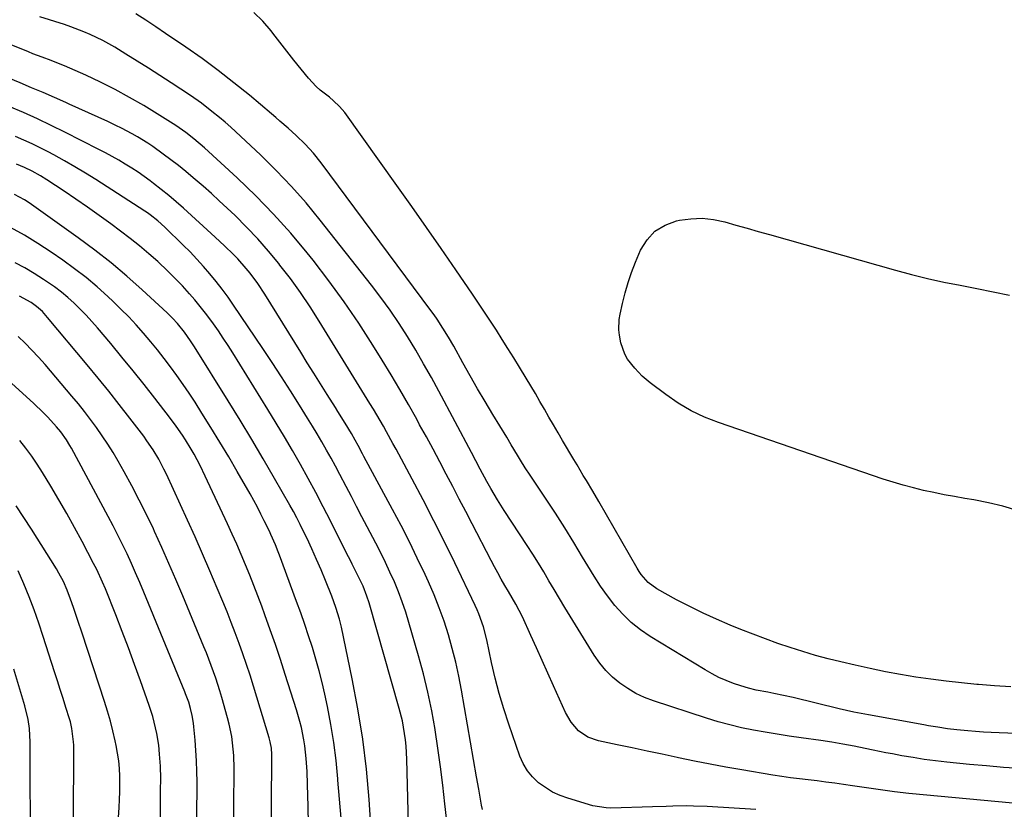
# Model space of a CAD drawing. Units: inches. Extents: x 1862656 to 1867962, y 416034 to 421344.
# Drawn here: x 1863596 to 1863940, y 416482 to 416758 of the extents above; entities that cross this region are included whole.
import ezdxf

# ---------------------------------------------------------------- set-up
doc = ezdxf.new("R2010")
doc.units = ezdxf.units.IN
doc.header["$MEASUREMENT"] = 0
doc.layers.add('7', color=7, linetype='Continuous')
doc.layers.add('8', color=7, linetype='Continuous')

msp = doc.modelspace()

# ---------------------------------------------------------------- linework, layer by layer
at = {"layer": '7', "color": 18}
for points in [[(1863945.97, 416496.02, 1758), (1863940.03, 416496.38, 1758), (1863934.1, 416496.86, 1758), (1863928.17, 416497.41, 1758), (1863920.16, 416498.23, 1758), (1863916.21, 416498.68, 1758), (1863912.28, 416499.19, 1758), (1863908.35, 416499.8, 1758), (1863904.44, 416500.46, 1758), (1863901.12, 416501.07, 1758), (1863898.88, 416501.5, 1758), (1863894.4, 416502.39, 1758), (1863891.56, 416502.99, 1758), (1863887.7, 416503.8, 1758), (1863883.82, 416504.56, 1758), (1863879.93, 416505.24, 1758), (1863876.03, 416505.82, 1758), (1863869.19, 416506.74, 1758), (1863864.99, 416507.33, 1758), (1863860.8, 416507.97, 1758), (1863856.63, 416508.67, 1758), (1863852.46, 416509.41, 1758), (1863848.31, 416510.27, 1758), (1863844.19, 416511.23, 1758), (1863840.12, 416512.36, 1758), (1863836.07, 416513.59, 1758), (1863817.45, 416519.67, 1758), (1863814.33, 416520.87, 1758), (1863811.3, 416522.26, 1758), (1863808.43, 416523.95, 1758), (1863805.66, 416525.83, 1758), (1863803.11, 416527.99, 1758), (1863800.75, 416530.32, 1758), (1863798.66, 416532.9, 1758), (1863796.75, 416535.64, 1758), (1863788.33, 416549.34, 1758), (1863786.44, 416552.43, 1758), (1863784.57, 416555.53, 1758), (1863782.72, 416558.64, 1758), (1863780.88, 416561.76, 1758), (1863779.03, 416564.88, 1758), (1863777.15, 416567.97, 1758), (1863775.22, 416571.03, 1758), (1863773.26, 416574.08, 1758), (1863765.23, 416586.33, 1758), (1863762.81, 416590.15, 1758), (1863760.51, 416594.05, 1758), (1863759.09, 416596.57, 1758), (1863756.78, 416600.88, 1758), (1863755.28, 416603.77, 1758), (1863753.75, 416606.66, 1758), (1863742.34, 416628.11, 1758), (1863739.7, 416632.96, 1758), (1863736.99, 416637.77, 1758), (1863734.2, 416642.54, 1758), (1863731.34, 416647.27, 1758), (1863728.36, 416651.91, 1758), (1863725.28, 416656.49, 1758), (1863722.04, 416660.96, 1758), (1863718.7, 416665.35, 1758), (1863700.8, 416688.1, 1758), (1863695.86, 416694.09, 1758), (1863690.75, 416699.91, 1758), (1863685.38, 416705.5, 1758), (1863679.84, 416710.92, 1758), (1863669.44, 416720.65, 1758), (1863667.5, 416722.38, 1758), (1863665.49, 416724.04, 1758), (1863662.87, 416726.17, 1758), (1863659.17, 416729.02, 1758), (1863655.34, 416731.69, 1758), (1863648.56, 416736.16, 1758), (1863644.63, 416738.73, 1758), (1863640.67, 416741.27, 1758), (1863636.69, 416743.78, 1758), (1863632.69, 416746.25, 1758), (1863628.79, 416748.63, 1758), (1863624.59, 416751.02, 1758), (1863620.23, 416753.13, 1758), (1863618, 416754.08, 1758), (1863613.48, 416755.8, 1758), (1863611.18, 416756.57, 1758), (1863602.64, 416759.27, 1758)], [(1863942.56, 416524.55, 1762), (1863936.91, 416524.96, 1762), (1863931.25, 416525.42, 1762), (1863930.7, 416525.46, 1762), (1863925.33, 416525.97, 1762), (1863919.97, 416526.56, 1762), (1863914.63, 416527.25, 1762), (1863909.3, 416528.02, 1762), (1863903.98, 416528.9, 1762), (1863898.68, 416529.87, 1762), (1863893.4, 416530.96, 1762), (1863888.14, 416532.13, 1762), (1863883.11, 416533.31, 1762), (1863878.64, 416534.42, 1762), (1863874.19, 416535.62, 1762), (1863869.77, 416536.93, 1762), (1863865.37, 416538.32, 1762), (1863861.01, 416539.81, 1762), (1863856.66, 416541.36, 1762), (1863852.35, 416542.99, 1762), (1863848.06, 416544.69, 1762), (1863844.34, 416546.2, 1762), (1863839.55, 416548.24, 1762), (1863834.82, 416550.39, 1762), (1863830.16, 416552.7, 1762), (1863825.55, 416555.12, 1762), (1863818.64, 416558.9, 1762), (1863815.62, 416561.12, 1762), (1863813.16, 416564, 1762), (1863812.46, 416565.05, 1762), (1863811.8, 416566.12, 1762), (1863798.36, 416589.51, 1762), (1863796.2, 416593.19, 1762), (1863794, 416596.85, 1762), (1863792.89, 416598.67, 1762), (1863790.7, 416602.33, 1762), (1863789.61, 416604.17, 1762), (1863785.66, 416610.87, 1762), (1863784.06, 416613.6, 1762), (1863782.47, 416616.33, 1762), (1863780.88, 416619.08, 1762), (1863779.31, 416621.82, 1762), (1863777.72, 416624.56, 1762), (1863776.13, 416627.3, 1762), (1863774.51, 416630.02, 1762), (1863772.87, 416632.73, 1762), (1863770.5, 416636.62, 1762), (1863768.51, 416639.86, 1762), (1863766.51, 416643.08, 1762), (1863764.49, 416646.29, 1762), (1863762.44, 416649.49, 1762), (1863760.38, 416652.67, 1762), (1863758.29, 416655.85, 1762), (1863756.18, 416659, 1762), (1863754.06, 416662.15, 1762), (1863748.21, 416670.72, 1762), (1863743.12, 416678.13, 1762), (1863738.01, 416685.51, 1762), (1863732.84, 416692.86, 1762), (1863727.64, 416700.19, 1762), (1863709.4, 416725.73, 1762), (1863707.56, 416727.93, 1762), (1863705.46, 416729.9, 1762), (1863703.97, 416731.1, 1762), (1863700.79, 416733.57, 1762), (1863699.32, 416734.88, 1762), (1863696.64, 416737.78, 1762), (1863694.05, 416740.93, 1762), (1863691.52, 416744.06, 1762), (1863689.03, 416747.22, 1762), (1863686.58, 416750.41, 1762), (1863684.17, 416753.63, 1762), (1863683.58, 416754.43, 1762), (1863680.67, 416757.79, 1762), (1863677.48, 416760.79, 1762)], [(1863943.29, 416483.89, 1756), (1863906.83, 416487.28, 1756), (1863901.9, 416487.8, 1756), (1863897, 416488.46, 1756), (1863892.1, 416489.19, 1756), (1863887.2, 416489.92, 1756), (1863884.04, 416490.39, 1756), (1863880.95, 416490.83, 1756), (1863877.85, 416491.25, 1756), (1863874.76, 416491.63, 1756), (1863871.65, 416491.99, 1756), (1863868.55, 416492.36, 1756), (1863865.46, 416492.76, 1756), (1863862.37, 416493.21, 1756), (1863859.29, 416493.7, 1756), (1863848.4, 416495.52, 1756), (1863842.85, 416496.49, 1756), (1863837.31, 416497.5, 1756), (1863831.78, 416498.59, 1756), (1863826.27, 416499.73, 1756), (1863825.74, 416499.84, 1756), (1863820.49, 416500.96, 1756), (1863815.24, 416502.08, 1756), (1863809.99, 416503.18, 1756), (1863804.74, 416504.29, 1756), (1863798.19, 416505.67, 1756), (1863794.49, 416506.98, 1756), (1863791.26, 416509.22, 1756), (1863788.62, 416512.19, 1756), (1863786.63, 416515.63, 1756), (1863782.45, 416525, 1756), (1863780.48, 416529.4, 1756), (1863778.5, 416533.8, 1756), (1863776.51, 416538.2, 1756), (1863774.52, 416542.59, 1756), (1863771.58, 416549.06, 1756), (1863770.47, 416551.35, 1756), (1863769.25, 416553.57, 1756), (1863767.98, 416555.76, 1756), (1863766.7, 416557.96, 1756), (1863765.44, 416560.1, 1756), (1863764.19, 416562.28, 1756), (1863762.96, 416564.47, 1756), (1863761.76, 416566.68, 1756), (1863760.59, 416568.9, 1756), (1863753.98, 416581.66, 1756), (1863751.71, 416586.02, 1756), (1863749.44, 416590.38, 1756), (1863747.17, 416594.74, 1756), (1863744.89, 416599.1, 1756), (1863742.6, 416603.45, 1756), (1863740.29, 416607.79, 1756), (1863737.95, 416612.12, 1756), (1863735.59, 416616.43, 1756), (1863734.56, 416618.31, 1756), (1863731.63, 416623.53, 1756), (1863728.66, 416628.72, 1756), (1863725.6, 416633.87, 1756), (1863722.5, 416638.99, 1756), (1863719.22, 416644.31, 1756), (1863714.3, 416651.97, 1756), (1863709.2, 416659.5, 1756), (1863703.82, 416666.84, 1756), (1863698.27, 416674.06, 1756), (1863696.21, 416676.62, 1756), (1863690.43, 416683.51, 1756), (1863684.45, 416690.21, 1756), (1863678.17, 416696.62, 1756), (1863671.68, 416702.84, 1756), (1863660.2, 416713.36, 1756), (1863656.51, 416716.54, 1756), (1863653.74, 416718.73, 1756), (1863650.17, 416721.28, 1756), (1863649.24, 416721.87, 1756), (1863638.95, 416728.19, 1756), (1863634, 416731.09, 1756), (1863628.98, 416733.85, 1756), (1863623.86, 416736.41, 1756), (1863618.65, 416738.82, 1756), (1863611.26, 416742.08, 1756), (1863609.69, 416742.75, 1756), (1863606.54, 416744, 1756), (1863603.35, 416745.18, 1756), (1863600.17, 416746.38, 1756), (1863598.58, 416747, 1756), (1863575.8, 416756.09, 1756)], [(1863853.27, 416481.58, 1754), (1863836.25, 416482.64, 1754), (1863831.46, 416482.84, 1754), (1863829.06, 416482.86, 1754), (1863824.27, 416482.78, 1754), (1863821.87, 416482.72, 1754), (1863817.08, 416482.58, 1754), (1863802.5, 416482.14, 1754), (1863800.91, 416482.15, 1754), (1863796.24, 416482.96, 1754), (1863787.49, 416485.55, 1754), (1863784.74, 416486.55, 1754), (1863782.09, 416487.75, 1754), (1863779.6, 416489.27, 1754), (1863777.22, 416490.99, 1754), (1863775.13, 416493.01, 1754), (1863773.31, 416495.22, 1754), (1863771.87, 416497.69, 1754), (1863770.69, 416500.35, 1754), (1863766.83, 416511.51, 1754), (1863765.1, 416516.85, 1754), (1863763.48, 416522.23, 1754), (1863762.07, 416527.66, 1754), (1863760.78, 416533.13, 1754), (1863759.07, 416541, 1754), (1863757.89, 416545.63, 1754), (1863756.35, 416550.14, 1754), (1863755.74, 416551.61, 1754), (1863755.07, 416553.06, 1754), (1863747.86, 416568.01, 1754), (1863744.24, 416575.41, 1754), (1863740.55, 416582.78, 1754), (1863736.77, 416590.1, 1754), (1863732.93, 416597.39, 1754), (1863727.32, 416607.86, 1754), (1863726.23, 416609.89, 1754), (1863724, 416613.91, 1754), (1863722.87, 416615.92, 1754), (1863720.56, 416619.89, 1754), (1863719.38, 416621.87, 1754), (1863718.18, 416623.83, 1754), (1863700.43, 416652.66, 1754), (1863697.19, 416657.72, 1754), (1863693.84, 416662.71, 1754), (1863690.31, 416667.58, 1754), (1863686.68, 416672.36, 1754), (1863686.28, 416672.87, 1754), (1863682.66, 416677.26, 1754), (1863678.93, 416681.54, 1754), (1863675.01, 416685.66, 1754), (1863670.98, 416689.67, 1754), (1863668.19, 416692.31, 1754), (1863665.43, 416694.89, 1754), (1863662.65, 416697.43, 1754), (1863659.81, 416699.93, 1754), (1863656.27, 416702.95, 1754), (1863653.7, 416705.08, 1754), (1863651.11, 416707.17, 1754), (1863648.47, 416709.21, 1754), (1863645.81, 416711.21, 1754), (1863642.14, 416713.88, 1754), (1863640.39, 416715.08, 1754), (1863636.77, 416717.3, 1754), (1863634.92, 416718.34, 1754), (1863631.16, 416720.31, 1754), (1863629.25, 416721.23, 1754), (1863626.36, 416722.58, 1754), (1863622.99, 416724.15, 1754), (1863619.61, 416725.71, 1754), (1863616.23, 416727.24, 1754), (1863612.83, 416728.76, 1754), (1863611.68, 416729.28, 1754), (1863607.69, 416731.03, 1754), (1863603.7, 416732.76, 1754), (1863599.69, 416734.46, 1754), (1863595.68, 416736.13, 1754), (1863577.96, 416743.44, 1754)], [(1863757.56, 416481.65, 1752), (1863757.23, 416483.11, 1752), (1863756.66, 416486.62, 1752), (1863756.3, 416488.79, 1752), (1863755.55, 416493.12, 1752), (1863750.21, 416523.46, 1752), (1863749.26, 416528.34, 1752), (1863748.21, 416533.2, 1752), (1863746.98, 416538.02, 1752), (1863745.64, 416542.81, 1752), (1863744.12, 416547.54, 1752), (1863742.47, 416552.23, 1752), (1863740.62, 416556.84, 1752), (1863738.64, 416561.4, 1752), (1863737.48, 416563.93, 1752), (1863734.77, 416569.69, 1752), (1863731.98, 416575.41, 1752), (1863729.08, 416581.08, 1752), (1863726.11, 416586.71, 1752), (1863716.05, 416605.32, 1752), (1863715.54, 416606.27, 1752), (1863714.01, 416609.12, 1752), (1863712.99, 416611.02, 1752), (1863711.68, 416613.36, 1752), (1863709.53, 416616.91, 1752), (1863706.94, 416621.05, 1752), (1863706.07, 416622.43, 1752), (1863703.18, 416627.05, 1752), (1863700.86, 416630.74, 1752), (1863698.55, 416634.43, 1752), (1863696.25, 416638.13, 1752), (1863693.95, 416641.83, 1752), (1863681.34, 416662.12, 1752), (1863678.89, 416665.85, 1752), (1863676.21, 416669.48, 1752), (1863674.82, 416671.19, 1752), (1863671.91, 416674.48, 1752), (1863670.38, 416676.06, 1752), (1863667.22, 416679.13, 1752), (1863663.99, 416682.13, 1752), (1863652.87, 416692.24, 1752), (1863650.33, 416694.49, 1752), (1863647.75, 416696.69, 1752), (1863645.12, 416698.81, 1752), (1863642.44, 416700.9, 1752), (1863641.25, 416701.8, 1752), (1863639.12, 416703.36, 1752), (1863636.96, 416704.88, 1752), (1863634.75, 416706.32, 1752), (1863632.51, 416707.72, 1752), (1863630.23, 416709.05, 1752), (1863627.93, 416710.35, 1752), (1863625.61, 416711.61, 1752), (1863623.27, 416712.83, 1752), (1863611.39, 416718.87, 1752), (1863606.57, 416721.25, 1752), (1863601.72, 416723.56, 1752), (1863596.82, 416725.76, 1752), (1863591.89, 416727.89, 1752)], [(1863732.01, 416462.66, 1748), (1863731.09, 416499.31, 1748), (1863730.84, 416503.78, 1748), (1863730.61, 416506, 1748), (1863729.96, 416510.43, 1748), (1863729.53, 416512.63, 1748), (1863728.44, 416516.97, 1748), (1863717.87, 416554.04, 1748), (1863717.12, 416556.39, 1748), (1863715.76, 416559.83, 1748), (1863714.18, 416563.18, 1748), (1863711.93, 416567.62, 1748), (1863711.09, 416569.28, 1748), (1863710.25, 416570.95, 1748), (1863704.34, 416582.7, 1748), (1863701.79, 416587.69, 1748), (1863699.2, 416592.65, 1748), (1863696.54, 416597.58, 1748), (1863693.83, 416602.49, 1748), (1863691.06, 416607.36, 1748), (1863688.24, 416612.2, 1748), (1863685.36, 416617.01, 1748), (1863682.43, 416621.79, 1748), (1863670.12, 416641.61, 1748), (1863668.48, 416644.19, 1748), (1863666.81, 416646.75, 1748), (1863665.1, 416649.28, 1748), (1863663.35, 416651.79, 1748), (1863661.06, 416654.94, 1748), (1863659.71, 416656.71, 1748), (1863656.87, 416660.13, 1748), (1863654.96, 416662.3, 1748), (1863652.51, 416665.02, 1748), (1863649.99, 416667.69, 1748), (1863647.38, 416670.26, 1748), (1863643.9, 416673.53, 1748), (1863640.75, 416676.33, 1748), (1863637.53, 416679.06, 1748), (1863634.23, 416681.69, 1748), (1863630.88, 416684.25, 1748), (1863627.39, 416686.82, 1748), (1863623.37, 416689.73, 1748), (1863619.32, 416692.6, 1748), (1863615.23, 416695.41, 1748), (1863611.1, 416698.17, 1748), (1863605.05, 416702.15, 1748), (1863602.78, 416703.58, 1748), (1863599.85, 416705.24, 1748), (1863597.16, 416706.56, 1748), (1863594.37, 416707.69, 1748)], [(1863718.97, 416468.79, 1746), (1863717.87, 416485.07, 1746), (1863716.92, 416495.71, 1746), (1863715.68, 416506.31, 1746), (1863713.99, 416516.85, 1746), (1863712.01, 416527.35, 1746), (1863708.19, 416545.49, 1746), (1863707.53, 416548.26, 1746), (1863706.27, 416552.36, 1746), (1863704.78, 416556.38, 1746), (1863702.63, 416561.79, 1746), (1863701.1, 416565.52, 1746), (1863699.52, 416569.22, 1746), (1863697.86, 416572.89, 1746), (1863696.14, 416576.53, 1746), (1863694.85, 416579.2, 1746), (1863693.72, 416581.48, 1746), (1863692.56, 416583.74, 1746), (1863691.36, 416585.98, 1746), (1863690.12, 416588.21, 1746), (1863684.8, 416597.56, 1746), (1863680.84, 416604.42, 1746), (1863676.82, 416611.25, 1746), (1863672.72, 416618.03, 1746), (1863668.56, 416624.77, 1746), (1863656.78, 416643.64, 1746), (1863655.4, 416645.77, 1746), (1863653.19, 416648.87, 1746), (1863650.78, 416651.83, 1746), (1863648.99, 416653.76, 1746), (1863648.07, 416654.68, 1746), (1863647.13, 416655.57, 1746), (1863638.42, 416663.61, 1746), (1863633.02, 416668.41, 1746), (1863627.52, 416673.07, 1746), (1863621.84, 416677.52, 1746), (1863616.06, 416681.84, 1746), (1863600.5, 416693.01, 1746), (1863598.87, 416694.12, 1746), (1863597.21, 416695.18, 1746), (1863593.74, 416697.07, 1746)], [(1863944.83, 416586.41, 1764), (1863939.81, 416587.86, 1764), (1863934.73, 416589.04, 1764), (1863929.6, 416590.05, 1764), (1863926.54, 416590.56, 1764), (1863922.92, 416591.21, 1764), (1863919.3, 416591.89, 1764), (1863915.69, 416592.62, 1764), (1863912.08, 416593.4, 1764), (1863908.5, 416594.26, 1764), (1863904.95, 416595.2, 1764), (1863901.42, 416596.26, 1764), (1863897.92, 416597.39, 1764), (1863840.27, 416617.15, 1764), (1863835.38, 416619.08, 1764), (1863830.65, 416621.31, 1764), (1863826.15, 416623.98, 1764), (1863821.8, 416626.94, 1764), (1863816.32, 416631.06, 1764), (1863814.88, 416632.23, 1764), (1863813.5, 416633.45, 1764), (1863810.98, 416636.17, 1764), (1863808.42, 416639.39, 1764), (1863807.48, 416641.15, 1764), (1863806.04, 416645.08, 1764), (1863805.58, 416647.78, 1764), (1863805.39, 416649.63, 1764), (1863805.5, 416653.31, 1764), (1863805.8, 416655.15, 1764), (1863806.62, 416658.9, 1764), (1863807.53, 416662.58, 1764), (1863808.57, 416666.21, 1764), (1863809.81, 416669.79, 1764), (1863811.19, 416673.32, 1764), (1863812.97, 416677.55, 1764), (1863815.23, 416681.22, 1764), (1863817.99, 416684.26, 1764), (1863821.52, 416686.37, 1764), (1863825.56, 416687.86, 1764), (1863826.59, 416688.07, 1764), (1863830.57, 416688.59, 1764), (1863834.54, 416688.72, 1764), (1863838.48, 416688.29, 1764), (1863842.41, 416687.48, 1764), (1863846.33, 416686.36, 1764), (1863850.25, 416685.25, 1764), (1863854.17, 416684.14, 1764), (1863858.09, 416683.03, 1764), (1863902.17, 416670.52, 1764), (1863907.81, 416669.01, 1764), (1863913.48, 416667.6, 1764), (1863919.19, 416666.37, 1764), (1863924.92, 416665.25, 1764), (1863930.66, 416664.17, 1764), (1863936.39, 416663.02, 1764), (1863942.11, 416661.8, 1764)], [(1863708.12, 416478.57, 1744), (1863707.53, 416485.22, 1744), (1863706.98, 416491.87, 1744), (1863706.94, 416492.39, 1744), (1863706.34, 416498.77, 1744), (1863705.56, 416505.13, 1744), (1863704.52, 416511.45, 1744), (1863703.32, 416517.75, 1744), (1863702.42, 416521.98, 1744), (1863701.47, 416526.13, 1744), (1863700.44, 416530.25, 1744), (1863699.29, 416534.34, 1744), (1863698.05, 416538.41, 1744), (1863696.72, 416542.45, 1744), (1863695.35, 416546.48, 1744), (1863693.94, 416550.49, 1744), (1863692.48, 416554.49, 1744), (1863686.49, 416570.67, 1744), (1863686.02, 416571.9, 1744), (1863685.06, 416574.35, 1744), (1863683.51, 416577.98, 1744), (1863682.96, 416579.17, 1744), (1863681.19, 416582.76, 1744), (1863680, 416585.13, 1744), (1863678.77, 416587.49, 1744), (1863677.5, 416589.83, 1744), (1863676.2, 416592.15, 1744), (1863671.73, 416600, 1744), (1863668.72, 416605.19, 1744), (1863665.66, 416610.34, 1744), (1863662.52, 416615.44, 1744), (1863659.33, 416620.51, 1744), (1863656.92, 416624.28, 1744), (1863654.86, 416627.42, 1744), (1863652.75, 416630.53, 1744), (1863650.59, 416633.6, 1744), (1863648.38, 416636.64, 1744), (1863646.1, 416639.63, 1744), (1863643.79, 416642.59, 1744), (1863641.41, 416645.49, 1744), (1863638.87, 416648.51, 1744), (1863636.31, 416651.39, 1744), (1863633.7, 416654.21, 1744), (1863630.99, 416656.94, 1744), (1863628.23, 416659.62, 1744), (1863626.44, 416661.3, 1744), (1863622.67, 416664.68, 1744), (1863618.8, 416667.95, 1744), (1863614.78, 416671.04, 1744), (1863610.67, 416674.01, 1744), (1863606.51, 416676.87, 1744), (1863601.89, 416679.91, 1744), (1863597.19, 416682.8, 1744), (1863592.36, 416685.48, 1744)], [(1863696.64, 416476.54, 1742), (1863696.52, 416482.67, 1742), (1863696.35, 416490.4, 1742), (1863696.19, 416494.93, 1742), (1863695.9, 416499.45, 1742), (1863695.41, 416503.95, 1742), (1863695.06, 416506.08, 1742), (1863694.16, 416510.31, 1742), (1863693.64, 416512.4, 1742), (1863692.43, 416516.55, 1742), (1863688.53, 416528.89, 1742), (1863686.83, 416534.14, 1742), (1863685.08, 416539.37, 1742), (1863683.27, 416544.59, 1742), (1863681.42, 416549.79, 1742), (1863680.31, 416552.81, 1742), (1863678.95, 416556.47, 1742), (1863677.55, 416560.13, 1742), (1863676.1, 416563.76, 1742), (1863674.61, 416567.38, 1742), (1863673.08, 416570.98, 1742), (1863671.52, 416574.56, 1742), (1863669.92, 416578.13, 1742), (1863668.28, 416581.68, 1742), (1863660.5, 416598.35, 1742), (1863658.67, 416602.12, 1742), (1863656.57, 416606.09, 1742), (1863655.62, 416607.79, 1742), (1863653.61, 416611.12, 1742), (1863652.55, 416612.75, 1742), (1863650.33, 416615.95, 1742), (1863648.01, 416619.07, 1742), (1863642.86, 416625.71, 1742), (1863639.06, 416630.54, 1742), (1863635.23, 416635.34, 1742), (1863631.33, 416640.09, 1742), (1863627.39, 416644.81, 1742), (1863622.73, 416650.33, 1742), (1863620.78, 416652.57, 1742), (1863618.77, 416654.77, 1742), (1863616.7, 416656.9, 1742), (1863614.59, 416658.98, 1742), (1863612.38, 416660.97, 1742), (1863610.12, 416662.88, 1742), (1863607.75, 416664.67, 1742), (1863603.89, 416667.33, 1742), (1863600.65, 416669.38, 1742), (1863597.36, 416671.34, 1742), (1863594, 416673.17, 1742)], [(1863670.53, 416473.75, 1738), (1863670.55, 416482.46, 1738), (1863670.64, 416496.04, 1738), (1863670.52, 416500.51, 1738), (1863670.34, 416502.73, 1738), (1863669.77, 416507.16, 1738), (1863668.88, 416511.53, 1738), (1863668.32, 416513.69, 1738), (1863666.3, 416520.91, 1738), (1863665.64, 416523.16, 1738), (1863664.21, 416527.64, 1738), (1863662.61, 416532.07, 1738), (1863660.9, 416536.46, 1738), (1863660.02, 416538.64, 1738), (1863652.61, 416556.52, 1738), (1863650.23, 416562.17, 1738), (1863647.8, 416567.81, 1738), (1863645.3, 416573.41, 1738), (1863642.75, 416579, 1738), (1863642.33, 416579.92, 1738), (1863639.9, 416585, 1738), (1863637.4, 416590.04, 1738), (1863634.78, 416595.01, 1738), (1863632.08, 416599.95, 1738), (1863629.98, 416603.67, 1738), (1863628.22, 416606.68, 1738), (1863626.39, 416609.65, 1738), (1863624.46, 416612.56, 1738), (1863622.46, 416615.42, 1738), (1863620.38, 416618.22, 1738), (1863618.26, 416620.99, 1738), (1863616.07, 416623.71, 1738), (1863613.83, 416626.39, 1738), (1863604.4, 416637.45, 1738), (1863602.14, 416640.02, 1738), (1863599.83, 416642.53, 1738), (1863597.44, 416644.97, 1738), (1863594.99, 416647.35, 1738)], [(1863657.59, 416476.75, 1736), (1863657.6, 416482.22, 1736), (1863657.62, 416487.69, 1736), (1863657.63, 416491.28, 1736), (1863657.59, 416494.96, 1736), (1863657.48, 416498.62, 1736), (1863657.26, 416502.28, 1736), (1863656.96, 416505.94, 1736), (1863656.51, 416510.58, 1736), (1863656.35, 416511.92, 1736), (1863655.91, 416514.56, 1736), (1863655.35, 416516.97, 1736), (1863654.71, 416519.2, 1736), (1863653.63, 416522.09, 1736), (1863653.34, 416522.81, 1736), (1863639, 416557.75, 1736), (1863637.58, 416561.13, 1736), (1863636.14, 416564.5, 1736), (1863634.65, 416567.85, 1736), (1863633.12, 416571.18, 1736), (1863631.55, 416574.48, 1736), (1863629.93, 416577.77, 1736), (1863628.26, 416581.03, 1736), (1863626.55, 416584.27, 1736), (1863613.65, 416608.17, 1736), (1863613.09, 416609.17, 1736), (1863611.89, 416611.12, 1736), (1863609.9, 416613.91, 1736), (1863608.43, 416615.67, 1736), (1863605.37, 416619.06, 1736), (1863603.79, 416620.7, 1736), (1863600.48, 416623.85, 1736), (1863583.55, 416639.09, 1736)], [(1863644.81, 416438.27, 1734), (1863644.88, 416484.02, 1734), (1863644.89, 416488.27, 1734), (1863644.91, 416492.53, 1734), (1863644.83, 416496.78, 1734), (1863644.54, 416501.02, 1734), (1863644.2, 416504.18, 1734), (1863643.55, 416508.22, 1734), (1863642.65, 416512.21, 1734), (1863642.12, 416514.19, 1734), (1863640.87, 416518.09, 1734), (1863637.85, 416526.66, 1734), (1863635.77, 416532.47, 1734), (1863633.64, 416538.26, 1734), (1863631.44, 416544.03, 1734), (1863629.19, 416549.77, 1734), (1863625.52, 416558.97, 1734), (1863624.58, 416561.22, 1734), (1863622.53, 416565.64, 1734), (1863621.98, 416566.73, 1734), (1863621.42, 416567.81, 1734), (1863617.37, 416575.52, 1734), (1863614.74, 416580.42, 1734), (1863612.04, 416585.3, 1734), (1863609.26, 416590.12, 1734), (1863606.42, 416594.91, 1734), (1863603.54, 416599.66, 1734), (1863601.69, 416602.56, 1734), (1863599.75, 416605.4, 1734), (1863597.68, 416608.15, 1734), (1863595.53, 416610.83, 1734)], [(1863627.21, 416434.76, 1732), (1863630.34, 416482.34, 1732), (1863630.48, 416485.07, 1732), (1863630.58, 416487.79, 1732), (1863630.6, 416490.52, 1732), (1863630.58, 416493.24, 1732), (1863630.45, 416495.96, 1732), (1863630.21, 416498.67, 1732), (1863629.82, 416501.36, 1732), (1863629.33, 416504.04, 1732), (1863628.98, 416505.67, 1732), (1863628.18, 416509.14, 1732), (1863627.3, 416512.59, 1732), (1863626.32, 416516.01, 1732), (1863625.26, 416519.42, 1732), (1863617.38, 416543.35, 1732), (1863615.87, 416547.88, 1732), (1863614.34, 416552.4, 1732), (1863613.31, 416555.34, 1732), (1863612.13, 416558.45, 1732), (1863610.82, 416561.51, 1732), (1863609.29, 416564.45, 1732), (1863608.44, 416565.88, 1732), (1863599.71, 416579.81, 1732), (1863594.26, 416588.02, 1732)], [(1863599.37, 416465.04, 1728), (1863599.2, 416505.16, 1728), (1863598.94, 416509.99, 1728), (1863598.5, 416513.19, 1728), (1863597.38, 416517.89, 1728), (1863593.49, 416530.81, 1728)]]:
    msp.add_polyline3d(points, dxfattribs=at)
at = {"layer": '8', "color": 18}
for points in [[(1863971.55, 416507.15, 1760), (1863938.52, 416508.42, 1760), (1863935.76, 416508.55, 1760), (1863933.01, 416508.71, 1760), (1863930.26, 416508.91, 1760), (1863927.51, 416509.15, 1760), (1863923.66, 416509.53, 1760), (1863920.37, 416509.93, 1760), (1863917.08, 416510.41, 1760), (1863913.81, 416510.95, 1760), (1863912.17, 416511.24, 1760), (1863892.76, 416514.75, 1760), (1863890.18, 416515.24, 1760), (1863887.61, 416515.76, 1760), (1863885.04, 416516.33, 1760), (1863882.49, 416516.92, 1760), (1863866.35, 416520.81, 1760), (1863862.97, 416521.59, 1760), (1863859.57, 416522.3, 1760), (1863857.53, 416522.7, 1760), (1863853.42, 416523.48, 1760), (1863850.71, 416524.09, 1760), (1863848.05, 416524.91, 1760), (1863845.49, 416525.81, 1760), (1863842.93, 416526.8, 1760), (1863840.41, 416527.9, 1760), (1863837.98, 416529.15, 1760), (1863835.59, 416530.5, 1760), (1863816.35, 416542.18, 1760), (1863812.9, 416544.53, 1760), (1863809.66, 416547.09, 1760), (1863806.7, 416549.99, 1760), (1863803.93, 416553.11, 1760), (1863801.39, 416556.45, 1760), (1863798.95, 416559.86, 1760), (1863796.66, 416563.36, 1760), (1863794.46, 416566.94, 1760), (1863792.64, 416570.05, 1760), (1863789.56, 416575.2, 1760), (1863786.42, 416580.31, 1760), (1863783.19, 416585.37, 1760), (1863779.9, 416590.38, 1760), (1863774.29, 416598.75, 1760), (1863772.58, 416601.35, 1760), (1863770.92, 416603.98, 1760), (1863769.82, 416605.74, 1760), (1863767.67, 416609.33, 1760), (1863766.06, 416612.02, 1760), (1863761.2, 416620.04, 1760), (1863758.53, 416624.5, 1760), (1863755.89, 416628.99, 1760), (1863753.3, 416633.5, 1760), (1863750.75, 416638.04, 1760), (1863747.51, 416643.89, 1760), (1863745.66, 416647.12, 1760), (1863743.73, 416650.29, 1760), (1863741.7, 416653.4, 1760), (1863740.64, 416654.93, 1760), (1863739.54, 416656.43, 1760), (1863701.07, 416708.13, 1760), (1863698.38, 416711.51, 1760), (1863695.47, 416714.71, 1760), (1863692.39, 416717.75, 1760), (1863689.57, 416720.31, 1760), (1863686.67, 416722.8, 1760), (1863685.22, 416724.03, 1760), (1863683.76, 416725.26, 1760), (1863675.97, 416731.81, 1760), (1863670.55, 416736.23, 1760), (1863665.04, 416740.54, 1760), (1863659.4, 416744.67, 1760), (1863653.68, 416748.69, 1760), (1863646.61, 416753.5, 1760), (1863643.17, 416755.81, 1760), (1863639.71, 416758.1, 1760), (1863636.23, 416760.35, 1760)], [(1863744.94, 416478.63, 1750), (1863744.42, 416483.65, 1750), (1863743.69, 416490.13, 1750), (1863742.9, 416496.6, 1750), (1863742, 416503.06, 1750), (1863741.02, 416509.5, 1750), (1863740.99, 416509.7, 1750), (1863739.83, 416516.21, 1750), (1863738.51, 416522.68, 1750), (1863736.95, 416529.1, 1750), (1863735.23, 416535.49, 1750), (1863731.85, 416547.18, 1750), (1863730.73, 416550.78, 1750), (1863729.52, 416554.34, 1750), (1863728.18, 416557.85, 1750), (1863726.74, 416561.33, 1750), (1863725.2, 416564.77, 1750), (1863723.61, 416568.18, 1750), (1863721.94, 416571.56, 1750), (1863720.23, 416574.91, 1750), (1863717.21, 416580.66, 1750), (1863715.36, 416584.19, 1750), (1863713.51, 416587.72, 1750), (1863711.67, 416591.26, 1750), (1863709.83, 416594.79, 1750), (1863707.64, 416598.98, 1750), (1863706.11, 416601.84, 1750), (1863704.55, 416604.69, 1750), (1863702.98, 416607.54, 1750), (1863701.37, 416610.36, 1750), (1863699.74, 416613.17, 1750), (1863698.06, 416615.95, 1750), (1863696.36, 416618.72, 1750), (1863693.55, 416623.24, 1750), (1863690.4, 416628.24, 1750), (1863687.21, 416633.21, 1750), (1863683.97, 416638.15, 1750), (1863680.69, 416643.07, 1750), (1863670.45, 416658.26, 1750), (1863668.48, 416661.08, 1750), (1863666.45, 416663.87, 1750), (1863664.33, 416666.58, 1750), (1863662.16, 416669.26, 1750), (1863659.91, 416671.87, 1750), (1863657.61, 416674.43, 1750), (1863655.23, 416676.92, 1750), (1863652.8, 416679.36, 1750), (1863646.41, 416685.59, 1750), (1863643.89, 416687.86, 1750), (1863641.21, 416689.94, 1750), (1863640.28, 416690.59, 1750), (1863639.33, 416691.22, 1750), (1863622.15, 416702.3, 1750), (1863618.54, 416704.57, 1750), (1863614.89, 416706.77, 1750), (1863611.2, 416708.89, 1750), (1863607.46, 416710.94, 1750), (1863605.55, 416711.97, 1750), (1863602.73, 416713.43, 1750), (1863599.88, 416714.82, 1750), (1863596.99, 416716.14, 1750), (1863594.08, 416717.39, 1750)], [(1863683.6, 416463.71, 1740), (1863683.77, 416500.93, 1740), (1863683.65, 416503.15, 1740), (1863683.29, 416505.35, 1740), (1863682.91, 416506.78, 1740), (1863677.38, 416524.88, 1740), (1863676.21, 416528.63, 1740), (1863674.99, 416532.37, 1740), (1863673.72, 416536.1, 1740), (1863672.4, 416539.81, 1740), (1863671.03, 416543.5, 1740), (1863669.63, 416547.18, 1740), (1863668.17, 416550.83, 1740), (1863666.68, 416554.47, 1740), (1863664.71, 416559.21, 1740), (1863662.17, 416565.2, 1740), (1863659.59, 416571.16, 1740), (1863656.95, 416577.11, 1740), (1863654.27, 416583.03, 1740), (1863646.9, 416599.12, 1740), (1863646.06, 416600.87, 1740), (1863644.26, 416604.3, 1740), (1863642.28, 416607.62, 1740), (1863640.11, 416610.82, 1740), (1863638.95, 416612.38, 1740), (1863634.06, 416618.76, 1740), (1863630.4, 416623.46, 1740), (1863626.71, 416628.14, 1740), (1863622.96, 416632.77, 1740), (1863619.17, 416637.37, 1740), (1863605.3, 416654, 1740), (1863603.48, 416656.02, 1740), (1863601.47, 416657.86, 1740), (1863599.56, 416659.19, 1740), (1863595.48, 416661.45, 1740)], [(1863614.4, 416476.3, 1730), (1863614.44, 416504.13, 1730), (1863614.42, 416505.31, 1730), (1863613.82, 416509.99, 1730), (1863613.27, 416512.29, 1730), (1863612.94, 416513.42, 1730), (1863611.71, 416517.39, 1730), (1863610.73, 416520.5, 1730), (1863609.75, 416523.61, 1730), (1863608.76, 416526.72, 1730), (1863607.76, 416529.83, 1730), (1863603.76, 416542.2, 1730), (1863602.19, 416546.87, 1730), (1863600.55, 416551.52, 1730), (1863598.82, 416556.13, 1730), (1863597.01, 416560.72, 1730), (1863595.04, 416565.23, 1730)]]:
    msp.add_polyline3d(points, dxfattribs=at)

doc.saveas('drawing.dxf')
